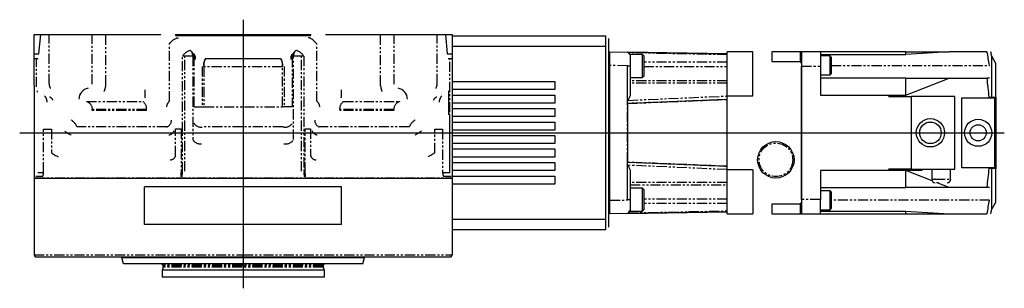
# Model space of a CAD drawing. Extents: x 27 to 402, y 60 to 285.
# Drawn here: x 95 to 217, y 240 to 273 of the extents above; entities that cross this region are included whole.
import ezdxf

# ---------------------------------------------------------------- set-up
doc = ezdxf.new("R2010")
doc.units = 0
doc.linetypes.add('PHANTOM', pattern=[2.5, 1.25, -0.25, 0.25, -0.25, 0.25, -0.25])
doc.layers.get('0').update_dxf_attribs({"linetype": 'CONTINUOUS'})
doc.layers.add('1', color=7, linetype='CONTINUOUS')

msp = doc.modelspace()

# ---------------------------------------------------------------- linework, layer by layer
at = {"color": 7, "linetype": 'CONTINUOUS'}
for p, q in [((97.13, 271.6), (97.96, 271.6)), ((97.13, 269.19), (97.13, 271.6)), ((97.74, 269.19), (97.96, 271.6)), ((97.96, 271.6), (98.99, 271.6)), ((98.99, 271.6), (104.3, 271.6)), ((104.3, 271.6), (105.99, 271.6)), ((105.99, 271.6), (112.79, 271.6)), ((114.57, 271.6), (131.38, 271.6)), ((122.97, 271.44), (114.61, 271.44)), ((131.32, 271.44), (122.97, 271.44)), ((133.15, 271.6), (139.94, 271.6)), ((139.94, 271.6), (141.63, 271.6)), ((141.63, 271.6), (146.95, 271.6)), ((146.95, 271.6), (147.98, 271.6)), ((147.98, 271.6), (148.19, 269.19)), ((147.98, 271.6), (148.8, 271.6)), ((148.8, 271.6), (148.8, 269.19)), ((148.8, 271.44), (167.8, 271.44)), ((167.8, 270.1), (167.8, 271.44)), ((168.13, 271.1), (168.13, 269.99)), ((97.13, 268.6), (97.13, 269.19)), ((116.46, 269.62), (116.61, 269.46)), ((129.33, 269.46), (129.48, 269.62)), ((167.8, 270.1), (148.8, 270.1)), ((148.8, 269.19), (148.8, 268.6)), ((167.8, 248.77), (167.8, 270.1)), ((168.13, 269.99), (168.13, 248.88)), ((168.3, 269.44), (168.13, 269.27)), ((168.3, 267.77), (168.3, 269.44)), ((168.3, 269.43), (170.46, 269.4)), ((182.8, 269.18), (170.46, 269.4)), ((170.63, 269.23), (170.46, 269.4)), ((170.48, 269.4), (182.8, 269.18)), ((170.8, 269.06), (170.63, 269.23)), ((172.3, 269.1), (170.8, 269.1)), ((170.8, 269.1), (170.8, 267.33)), ((172.47, 268.94), (172.3, 269.1)), ((172.3, 266.27), (172.3, 269.1)), ((172.47, 268.94), (172.47, 266.44)), ((182.8, 264.02), (182.8, 269.44)), ((185.97, 269.44), (182.8, 269.44)), ((185.97, 264.02), (185.97, 269.44)), ((188.3, 269.44), (188.3, 268.26)), ((191.8, 269.44), (188.3, 269.44)), ((191.8, 269.44), (191.8, 268.26)), ((191.97, 269.44), (191.8, 269.44)), ((194.3, 269.44), (191.97, 269.44)), ((191.97, 269.44), (191.97, 269.4)), ((191.97, 269.4), (191.97, 268.05)), ((194.3, 269.44), (194.3, 267.67)), ((204.87, 269.44), (194.3, 269.44)), ((194.3, 269.11), (204.87, 269.11)), ((195.5, 268.94), (194.3, 268.94)), ((195.63, 268.8), (195.5, 268.94)), ((195.5, 266.6), (195.5, 268.94)), ((210.2, 269.44), (204.87, 269.11)), ((204.87, 269.11), (204.87, 269.44)), ((204.87, 269.44), (210.2, 269.44)), ((214.89, 269.44), (210.2, 269.44)), ((97.13, 265.27), (97.13, 268.6)), ((97.13, 268.6), (97.44, 268.6)), ((97.44, 268.6), (97.62, 268.6)), ((118.28, 268.6), (118.35, 268.6)), ((118.3, 268.6), (118.35, 268.6)), ((118.35, 268.6), (127.59, 268.6)), ((127.59, 268.6), (127.64, 268.6)), ((127.59, 268.6), (127.65, 268.6)), ((148.31, 268.6), (148.5, 268.6)), ((148.5, 268.6), (148.8, 268.6)), ((148.8, 268.6), (148.8, 254.1)), ((168.3, 251.1), (168.3, 267.77)), ((170.46, 263.07), (170.46, 267.73)), ((188.3, 268.26), (191.8, 268.26)), ((191.8, 268.26), (191.97, 268)), ((191.97, 268.05), (191.97, 268)), ((191.97, 268), (191.97, 250.87)), ((195.63, 268.8), (195.63, 266.74)), ((215.97, 268.02), (215.47, 268.89)), ((215.47, 263.85), (215.47, 268.89)), ((215.97, 263.85), (215.97, 268.02)), ((170.8, 267.33), (170.8, 264.05)), ((191.97, 251.2), (191.97, 267.67)), ((194.3, 267.67), (194.3, 264.1)), ((194.3, 266.6), (195.5, 266.6)), ((195.5, 266.6), (195.63, 266.74)), ((97.13, 265.27), (97.13, 253.6)), ((148.8, 265.77), (161.47, 265.77)), ((161.47, 265.77), (161.47, 264.77)), ((170.8, 266.27), (172.3, 266.27)), ((172.3, 266.27), (172.47, 266.44)), ((204.87, 266.17), (194.3, 266.17)), ((204.87, 264.1), (210.2, 266.17)), ((204.87, 264.1), (204.87, 266.17)), ((204.87, 266.17), (210.2, 266.17)), ((210.2, 266.17), (214.89, 266.17)), ((215.21, 266.17), (214.89, 266.17)), ((97.57, 264.46), (97.57, 264.61)), ((148.36, 264.61), (148.36, 261.7)), ((161.47, 264.77), (148.8, 264.77)), ((148.8, 264.1), (161.47, 264.1)), ((161.47, 264.1), (161.47, 263.1)), ((194.3, 264.1), (204.87, 264.1)), ((161.47, 263.1), (148.8, 263.1)), ((170.45, 263.07), (170.46, 263.07)), ((170.47, 263.07), (170.46, 263.07)), ((170.46, 263.07), (170.46, 255.8)), ((182.8, 263.56), (170.47, 263.07)), ((170.47, 263.07), (170.47, 263.07)), ((170.47, 263.06), (170.47, 263.07)), ((170.47, 263.07), (170.47, 263.06)), ((170.48, 263.05), (170.47, 263.06)), ((182.8, 254.86), (182.8, 264.02)), ((182.8, 264.02), (185.97, 264.02)), ((202.73, 263.94), (205.5, 263.94)), ((205.5, 263.94), (205.5, 254.94)), ((210.9, 263.94), (205.5, 263.94)), ((210.9, 254.94), (210.9, 263.94)), ((211.8, 255.1), (211.8, 263.77)), ((211.8, 263.77), (215.8, 263.77)), ((215.16, 263.85), (215.97, 263.85)), ((215.8, 263.77), (215.8, 255.1)), ((215.97, 263.85), (215.97, 255.02)), ((148.49, 261.7), (148.36, 261.7)), ((148.49, 254.55), (148.49, 261.7)), ((148.8, 262.44), (161.47, 262.44)), ((161.47, 262.44), (161.47, 261.44)), ((161.47, 261.44), (148.8, 261.44)), ((148.8, 260.77), (161.47, 260.77)), ((161.47, 260.77), (161.47, 259.77)), ((161.47, 259.77), (148.8, 259.77)), ((148.8, 259.1), (161.47, 259.1)), ((161.47, 258.1), (148.8, 258.1)), ((161.47, 259.1), (161.47, 258.1)), ((148.8, 257.44), (161.47, 257.44)), ((161.47, 257.44), (161.47, 256.44)), ((161.47, 256.44), (148.8, 256.44)), ((148.8, 255.77), (161.47, 255.77)), ((161.47, 255.77), (161.47, 254.77)), ((170.45, 255.8), (170.46, 255.8)), ((170.46, 251.14), (170.46, 255.8)), ((170.46, 255.8), (170.47, 255.8)), ((170.47, 255.81), (170.48, 255.82)), ((170.47, 255.8), (170.47, 255.81)), ((170.47, 255.81), (182.8, 255.32)), ((170.47, 255.81), (170.47, 255.8)), ((170.47, 255.81), (170.47, 255.81)), ((170.47, 255.8), (170.47, 255.8)), ((170.47, 255.8), (170.47, 255.8)), ((161.47, 254.77), (148.8, 254.77)), ((170.8, 254.83), (170.8, 251.55)), ((185.97, 254.86), (182.8, 254.86)), ((182.8, 249.44), (182.8, 254.86)), ((185.97, 254.86), (185.97, 249.44)), ((204.87, 254.77), (194.3, 254.77)), ((194.3, 254.77), (194.3, 251.2)), ((205.5, 254.94), (202.73, 254.94)), ((208.11, 253.51), (204.87, 254.77)), ((204.87, 252.7), (204.87, 254.77)), ((204.93, 254.94), (204.93, 254.84)), ((204.93, 254.84), (206.87, 254.84)), ((205.5, 254.94), (210.9, 254.94)), ((206.87, 254.84), (206.87, 254.94)), ((208.07, 254.94), (208.07, 253.7)), ((210.4, 253.7), (210.4, 254.94)), ((215.8, 255.1), (211.8, 255.1)), ((215.97, 255.02), (215.16, 255.02)), ((215.47, 249.99), (215.47, 255.02)), ((215.97, 250.85), (215.97, 255.02)), ((97.13, 253.6), (97.13, 247.44)), ((122.97, 253.81), (97.18, 253.81)), ((148.8, 253.81), (122.97, 253.81)), ((148.8, 254.1), (161.47, 254.1)), ((148.8, 254.1), (148.8, 253.81)), ((148.8, 254.1), (148.8, 247.44)), ((148.8, 254.1), (148.8, 254.1)), ((161.47, 253.1), (148.8, 253.1)), ((161.47, 254.1), (161.47, 253.1)), ((208.47, 253.7), (208.35, 253.7)), ((208.88, 253.27), (208.66, 253.27)), ((210.2, 252.7), (208.74, 253.27)), ((110.79, 248.1), (110.79, 252.77)), ((135.14, 252.77), (110.79, 252.77)), ((135.14, 248.1), (135.14, 252.77)), ((172.3, 252.6), (170.8, 252.6)), ((172.47, 252.44), (172.3, 252.6)), ((172.3, 251.59), (172.3, 252.6)), ((172.47, 252.44), (172.47, 251.54)), ((194.3, 252.7), (204.87, 252.7)), ((195.5, 252.27), (194.3, 252.27)), ((195.63, 252.14), (195.5, 252.27)), ((195.5, 251.79), (195.5, 252.27)), ((195.63, 252.14), (195.63, 251.71)), ((210.2, 252.7), (204.87, 252.7)), ((214.89, 252.7), (210.2, 252.7)), ((215.21, 252.7), (214.89, 252.7)), ((168.3, 249.44), (168.3, 251.1)), ((170.8, 251.55), (170.8, 249.77)), ((172.3, 249.77), (172.3, 251.59)), ((172.47, 251.54), (172.47, 249.94)), ((191.97, 250.87), (191.8, 250.62)), ((191.97, 250.87), (191.97, 250.82)), ((191.97, 250.82), (191.97, 249.48)), ((194.3, 249.44), (194.3, 251.2)), ((195.5, 249.94), (195.5, 251.79)), ((195.63, 251.71), (195.63, 250.07)), ((215.47, 249.99), (215.97, 250.85)), ((168.13, 249.6), (168.3, 249.44)), ((170.46, 249.48), (168.3, 249.44)), ((170.46, 249.48), (182.8, 249.69)), ((170.46, 249.48), (170.63, 249.65)), ((182.8, 249.69), (170.48, 249.48)), ((170.63, 249.65), (170.8, 249.82)), ((170.8, 249.77), (172.3, 249.77)), ((172.3, 249.77), (172.47, 249.94)), ((182.8, 249.44), (185.97, 249.44)), ((191.8, 250.62), (188.3, 250.62)), ((188.3, 250.62), (188.3, 249.44)), ((188.3, 249.44), (191.8, 249.44)), ((191.8, 250.62), (191.8, 249.44)), ((191.8, 249.44), (191.97, 249.44)), ((191.97, 249.48), (191.97, 249.44)), ((191.97, 249.44), (194.3, 249.44)), ((194.3, 249.94), (195.5, 249.94)), ((194.3, 249.76), (204.87, 249.76)), ((194.3, 249.44), (204.87, 249.44)), ((195.5, 249.94), (195.63, 250.07)), ((204.87, 249.76), (210.2, 249.44)), ((204.87, 249.44), (204.87, 249.76)), ((204.87, 249.44), (210.2, 249.44)), ((210.2, 249.44), (214.89, 249.44)), ((148.8, 248.77), (167.8, 248.77)), ((167.8, 247.44), (167.8, 248.77)), ((168.13, 248.88), (168.13, 247.77)), ((97.13, 247.44), (97.13, 244.37)), ((135.14, 248.1), (110.79, 248.1)), ((167.8, 247.44), (148.8, 247.44)), ((148.8, 247.44), (148.8, 244.37)), ((97.27, 244.1), (122.97, 244.1)), ((107.98, 244.1), (107.98, 244.02)), ((107.98, 244.02), (137.95, 244.02)), ((108.18, 243.27), (107.98, 244.02)), ((122.97, 244.1), (148.67, 244.1)), ((137.75, 243.27), (137.95, 244.02)), ((137.95, 244.1), (137.95, 244.02)), ((137.75, 243.27), (108.18, 243.27)), ((113.08, 242.85), (112.97, 242.45)), ((132.97, 242.45), (112.97, 242.45)), ((112.97, 242.45), (112.97, 241.6)), ((132.86, 242.85), (132.97, 242.45)), ((132.97, 242.45), (132.97, 241.6)), ((132.97, 241.6), (112.97, 241.6))]:
    msp.add_line(p, q, dxfattribs=at)
at = {"color": 8, "linetype": 'PHANTOM'}
for p, q in [((98.99, 265.48), (98.99, 271.6)), ((104.3, 265.45), (104.3, 271.6)), ((105.99, 265.29), (105.99, 271.6)), ((122.97, 271.44), (122.97, 268.6)), ((139.94, 265.29), (139.94, 271.6)), ((141.63, 265.45), (141.63, 271.6)), ((146.95, 265.48), (146.95, 271.6)), ((113.86, 270.45), (114.01, 270.61)), ((113.86, 263.33), (113.86, 270.45)), ((114.01, 270.61), (114.17, 270.77)), ((114.17, 270.77), (114.34, 270.91)), ((114.34, 270.91), (114.5, 271.02)), ((114.5, 271.02), (114.64, 271.11)), ((114.64, 271.11), (114.77, 271.16)), ((114.77, 271.16), (114.86, 271.18)), ((114.86, 271.18), (114.92, 271.15)), ((131.08, 271.18), (131.02, 271.15)), ((131.17, 271.16), (131.08, 271.18)), ((131.29, 271.11), (131.17, 271.16)), ((131.44, 271.02), (131.29, 271.11)), ((131.6, 270.91), (131.44, 271.02)), ((131.76, 270.77), (131.6, 270.91)), ((131.93, 270.61), (131.76, 270.77)), ((132.08, 270.45), (131.93, 270.61)), ((132.08, 263.33), (132.08, 270.45)), ((97.13, 269.19), (97.74, 269.19)), ((115.46, 254.55), (115.46, 268.91)), ((115.75, 268.91), (115.46, 268.91)), ((116.75, 268.91), (115.75, 268.91)), ((115.75, 254.69), (115.75, 268.91)), ((116.75, 268.91), (116.75, 258.6)), ((116.9, 268.76), (116.75, 268.91)), ((129.19, 268.91), (129.04, 268.76)), ((129.19, 258.6), (129.19, 268.91)), ((130.19, 268.91), (129.19, 268.91)), ((130.19, 254.69), (130.19, 268.91)), ((130.48, 268.91), (130.19, 268.91)), ((130.48, 268.91), (130.48, 254.55)), ((148.19, 269.19), (148.8, 269.19)), ((182.8, 269.09), (170.54, 269.32)), ((97.44, 265.1), (97.44, 268.6)), ((116.9, 262.66), (116.9, 268.76)), ((129.04, 268.76), (129.04, 262.66)), ((148.5, 254.47), (148.5, 268.6)), ((168.13, 267.77), (168.3, 267.77)), ((170.46, 267.73), (168.3, 267.77)), ((170.46, 267.73), (170.8, 267.73)), ((182.8, 268.16), (172.47, 268.16)), ((195.63, 267.77), (215.21, 267.77)), ((117.89, 267.63), (117.89, 262.66)), ((118.12, 267.6), (118.1, 267.6)), ((118.12, 267.6), (118.12, 262.66)), ((127.82, 267.6), (118.12, 267.6)), ((127.82, 262.66), (127.82, 267.6)), ((127.84, 267.6), (127.82, 267.6)), ((128.04, 267.63), (128.04, 262.66)), ((172.47, 267.64), (182.8, 267.64)), ((191.97, 267.67), (194.3, 267.67)), ((182.8, 265.85), (170.8, 265.85)), ((182.8, 265.57), (170.8, 265.57)), ((103.61, 263.29), (110.57, 263.29)), ((135.37, 263.29), (142.33, 263.29)), ((170.45, 255.8), (170.45, 263.07)), ((170.46, 263.08), (182.8, 263.58)), ((170.46, 255.8), (170.46, 263.07)), ((170.47, 263.07), (182.8, 263.56)), ((182.8, 263.55), (170.47, 263.06)), ((170.47, 263.06), (170.47, 255.8)), ((182.8, 263.54), (170.48, 263.05)), ((170.48, 263.05), (170.48, 255.82)), ((170.54, 263.45), (182.8, 263.99)), ((111.04, 262.21), (104.33, 262.21)), ((111.04, 262.3), (104.34, 262.3)), ((116.9, 262.66), (117.89, 262.66)), ((117.89, 262.66), (118.12, 262.66)), ((118.12, 262.66), (127.82, 262.66)), ((128.04, 262.66), (127.82, 262.66)), ((129.04, 262.66), (128.04, 262.66)), ((141.6, 262.3), (134.9, 262.3)), ((141.6, 262.21), (134.9, 262.21)), ((98.31, 259.87), (99.28, 259.87)), ((98.31, 254.55), (98.31, 259.87)), ((99.28, 259.87), (99.28, 256.96)), ((100.92, 259.63), (101.05, 259.55)), ((101.05, 259.55), (101.18, 259.47)), ((101.18, 259.47), (101.31, 259.4)), ((101.31, 259.4), (101.42, 259.32)), ((101.42, 259.32), (101.52, 259.26)), ((101.52, 259.26), (101.61, 259.21)), ((101.61, 259.21), (101.68, 259.17)), ((101.68, 259.17), (101.73, 259.13)), ((113.56, 260.16), (102.45, 260.16)), ((114.62, 259.95), (115.32, 259.95)), ((114.62, 256.57), (114.62, 259.95)), ((115.32, 259.95), (115.32, 254.55)), ((127.9, 260.16), (118.04, 260.16)), ((130.62, 254.55), (130.62, 259.95)), ((130.62, 259.95), (131.31, 259.95)), ((131.31, 259.95), (131.31, 256.57)), ((143.49, 260.16), (132.38, 260.16)), ((144.26, 259.17), (144.21, 259.13)), ((144.33, 259.21), (144.26, 259.17)), ((144.41, 259.26), (144.33, 259.21)), ((144.52, 259.32), (144.41, 259.26)), ((144.63, 259.4), (144.52, 259.32)), ((144.75, 259.47), (144.63, 259.4)), ((144.88, 259.55), (144.75, 259.47)), ((145.02, 259.63), (144.88, 259.55)), ((146.66, 259.87), (147.62, 259.87)), ((146.66, 256.96), (146.66, 259.87)), ((147.62, 259.87), (147.62, 254.55)), ((99.28, 256.96), (99.41, 256.88)), ((99.41, 256.88), (99.54, 256.8)), ((99.54, 256.8), (99.67, 256.72)), ((146.39, 256.8), (146.27, 256.72)), ((146.52, 256.88), (146.39, 256.8)), ((146.66, 256.96), (146.52, 256.88)), ((99.67, 256.72), (99.78, 256.65)), ((99.78, 256.65), (99.89, 256.59)), ((99.89, 256.59), (99.97, 256.54)), ((99.97, 256.54), (100.04, 256.5)), ((100.04, 256.5), (100.09, 256.46)), ((145.89, 256.5), (145.84, 256.46)), ((145.96, 256.54), (145.89, 256.5)), ((146.05, 256.59), (145.96, 256.54)), ((146.15, 256.65), (146.05, 256.59)), ((146.27, 256.72), (146.15, 256.65)), ((182.8, 255.3), (170.46, 255.79)), ((170.47, 255.81), (182.8, 255.32)), ((182.8, 255.31), (170.47, 255.8)), ((170.48, 255.82), (182.8, 255.33)), ((97.6, 254.55), (98.31, 254.55)), ((115.32, 254.55), (115.46, 254.55)), ((130.48, 254.55), (130.62, 254.55)), ((147.62, 254.55), (148.49, 254.55)), ((182.8, 254.89), (170.54, 255.43)), ((97.21, 253.86), (122.97, 253.86)), ((98.18, 254.05), (97.36, 254.05)), ((115.42, 254.05), (115.28, 254.05)), ((122.97, 253.81), (122.97, 253.86)), ((122.97, 253.86), (148.78, 253.86)), ((130.66, 254.05), (130.52, 254.05)), ((148.66, 254.05), (147.75, 254.05)), ((182.8, 253.3), (170.8, 253.3)), ((208.07, 253.7), (208.35, 253.7)), ((208.47, 253.7), (210.4, 253.7)), ((170.8, 253.02), (182.8, 253.02)), ((168.3, 251.1), (168.13, 251.1)), ((168.3, 251.11), (170.46, 251.14)), ((170.8, 251.14), (170.46, 251.14)), ((182.8, 251.24), (172.47, 251.24)), ((182.8, 250.71), (172.47, 250.71)), ((194.3, 251.2), (191.97, 251.2)), ((215.21, 251.1), (195.63, 251.1)), ((170.54, 249.55), (182.8, 249.79)), ((97.13, 244.37), (122.97, 244.37)), ((122.97, 244.37), (148.8, 244.37)), ((122.97, 244.1), (122.97, 244.37)), ((132.88, 243.08), (113.05, 243.08)), ((132.86, 242.85), (113.08, 242.85)), ((132.85, 242.94), (113.09, 242.94))]:
    msp.add_line(p, q, dxfattribs=at)
at = {"color": 7, "linetype": 'CONTINUOUS'}
for centre, radius in [((207.9, 259.44), 1.75), ((207.9, 259.44), 1.33), ((213.8, 259.44), 1.67), ((213.8, 259.44), 1), ((188.8, 256.1), 2.25)]:
    msp.add_circle(centre, radius, dxfattribs=at)
at = {"color": 8, "linetype": 'PHANTOM'}
msp.add_circle((188.8, 256.1), 2.08, dxfattribs=at)
for centre, radius, start, end in [((116.86, 267.98), 1.68, 103.8622, 146.6171), ((115.76, 268.92), 0.989, -0.4889, 44.9615), ((115.91, 268.76), 0.989, -0.4887, 44.9614), ((116.35, 268.7), 0.724, -17.8149, 42.1607), ((129.59, 268.7), 0.724, 137.8393, -162.1851), ((130.03, 268.76), 0.989, 135.0386, -179.5113), ((130.18, 268.92), 0.989, 135.0385, -179.5111), ((129.08, 267.98), 1.68, 33.3829, 76.1378), ((119.49, 267.84), 1.41, 147.5059, -170.2383), ((119.4, 267.84), 1.3, 144.0653, -169.4799), ((126.54, 267.84), 1.3, -10.5201, 35.9347), ((126.45, 267.84), 1.41, -9.7617, 32.4941), ((99.99, 265.49), 1, -179.5161, -146.3224), ((103.55, 265.54), 2.46, -24.2581, -6.0377), ((142.39, 265.54), 2.46, -173.9623, -155.7419), ((145.95, 265.49), 1, -33.6776, -0.4839), ((114.31, 264.34), 3.51, 173.1891, -170.613), ((131.63, 264.34), 3.51, -9.387, 6.8109), ((97.78, 263.28), 0.955, -3.5425, 48.2842), ((98.86, 263.22), 0.654, 20.6936, 74.2769), ((103.37, 262.35), 0.967, -2.9406, 75.9066), ((110.05, 262.44), 0.996, -7.9197, 58.6007), ((114.63, 262.48), 1.15, 132.4311, 171.6296), ((131.31, 262.48), 1.15, 8.3704, 47.5689), ((135.89, 262.44), 0.996, 121.3993, -172.0803), ((142.56, 262.35), 0.967, 104.0934, -177.0594), ((147.08, 263.22), 0.654, 105.7231, 159.3064), ((148.16, 263.28), 0.955, 131.7158, -176.4575), ((103.18, 262.3), 1.15, -4.497, 0.0012), ((109.24, 262.3), 1.8, -2.8834, 0.0022), ((136.7, 262.3), 1.8, 179.9978, -177.1166), ((142.75, 262.3), 1.15, 179.9988, -175.503), ((100.75, 259.45), 1.84, 22.6585, 58.9435), ((113.19, 261.01), 0.925, -66.738, 0.1863), ((117.8, 261.24), 1.11, -148.2805, -77.3451), ((128.14, 261.24), 1.11, -102.6549, -31.7195), ((132.74, 261.01), 0.925, 179.8137, -113.262), ((145.19, 259.45), 1.84, 121.0565, 157.3415), ((113.72, 259.95), 0.77, -84.3547, -20.2464), ((132.21, 259.95), 0.77, -159.7536, -95.6453), ((117.69, 259.18), 1.11, -148.3226, -77.5009), ((128.25, 259.18), 1.11, -102.4991, -31.6774), ((113.89, 256.86), 0.788, -85.8812, -21.2772), ((132.05, 256.86), 0.788, -158.7228, -94.1188), ((97.28, 254.54), 1.03, -29.0297, 0.053), ((112.34, 254.53), 2.99, -9.4021, 0.2371), ((112.42, 254.53), 3.04, -9.2366, 0.2339), ((133.52, 254.53), 3.04, 179.7661, -170.7634), ((133.6, 254.53), 2.99, 179.7629, -170.5979), ((148.65, 254.54), 1.03, 179.947, -150.9703)]:
    msp.add_arc(centre, radius, start, end, dxfattribs=at)
at = {"color": 7, "linetype": 'CONTINUOUS'}
for centre, radius, start, end in [((166.37, 259.44), 49.54, 9.6831, 11.6445), ((166.37, 259.44), 50, 10.8937, 11.5377), ((166.37, 259.44), 48.99, 5.1725, 7.8999), ((104.05, 263.58), 1.38, 99.2373, 179.6427), ((141.89, 263.58), 1.38, 0.3573, 80.7627), ((180.42, 259.44), 10.67, 154.4071, 157.9232), ((180.42, 259.44), 10.67, -157.9232, -154.4071), ((166.37, 259.44), 48.99, -7.8999, -5.1725), ((208.5, 253.7), 0.433, 180, -90), ((209.97, 253.7), 0.433, -90, 0), ((166.37, 259.44), 49.54, -11.6445, -9.6831), ((166.37, 259.44), 50, -11.5376, -10.8937), ((97.47, 244.37), 0.333, 180, -126.8699), ((148.47, 244.37), 0.333, -53.1301, 0), ((112.15, 242.65), 1, 25.8172, 38.4577), ((112.75, 242.94), 0.333, 0, 25.8172), ((112.75, 242.94), 0.333, -15, 0), ((133.18, 242.94), 0.333, 154.1828, 180), ((133.18, 242.94), 0.333, 180, -165), ((133.78, 242.65), 1, 141.5423, 154.1828)]:
    msp.add_arc(centre, radius, start, end, dxfattribs=at)
at = {"layer": '1', "color": 7, "linetype": 'CONTINUOUS'}
for p, q in [((122.97, 273.41), (122.97, 240.23)), ((95.36, 259.44), (217.03, 259.44))]:
    msp.add_line(p, q, dxfattribs=at)

doc.saveas('drawing.dxf')
